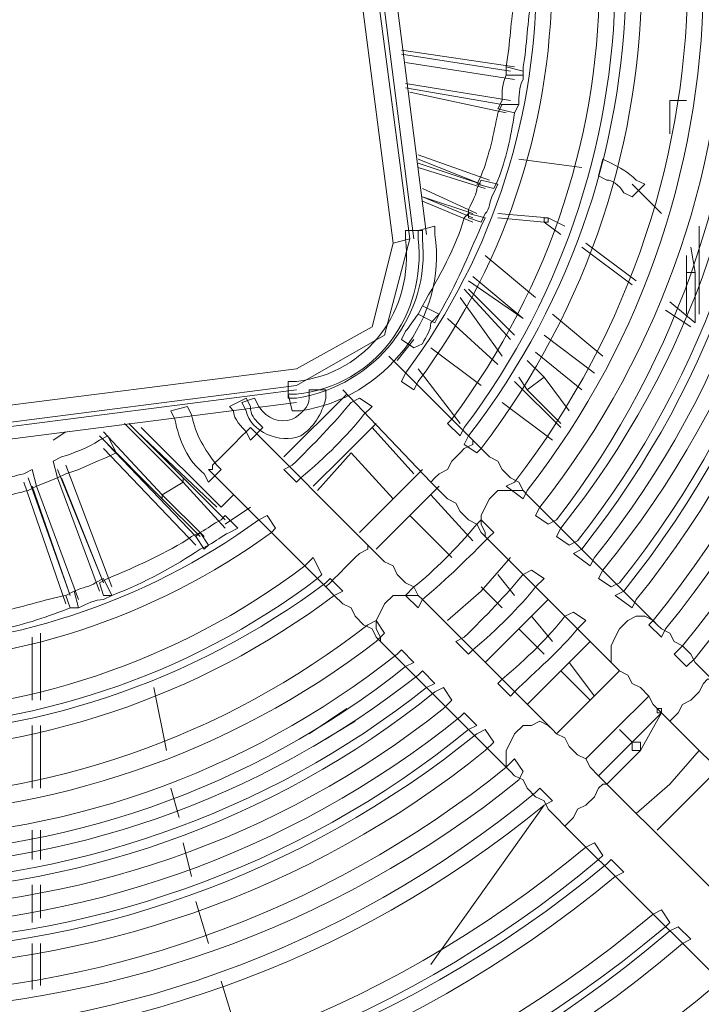
# Model space of a CAD drawing. Units: millimetres. Extents: x 2981 to 3191, y 1806 to 2104.
# Drawn here: x 3057 to 3063, y 1883 to 1892 of the extents above; entities that cross this region are included whole.
import ezdxf

# ---------------------------------------------------------------- set-up
doc = ezdxf.new("R2010")
doc.units = ezdxf.units.MM
doc.layers.add('Греерс', color=7, linetype='Continuous', lineweight=15)

# ---------------------------------------------------------------- blocks, each defined once
blk = doc.blocks.new('Д3_сзади')
at = {"layer": 'Греерс', "lineweight": 18}
for points in [[(4.9771, -2.2968), (4.1304, 4.3072)], [(4.1304, 4.3072), (4.9771, -2.2968)], [(4.8501, -2.3391), (4.0034, 4.2649)], [(4.6384, -2.3815), (4.2998, 0.2432)], [(4.8078, -2.3391), (4.4691, 0.2432)], [(4.7231, -0.4342), (5.8661, -0.6035)], [(4.7231, -0.4765), (5.8238, -0.6458)], [(5.8238, -0.6458), (4.7231, -0.4765)], [(5.8661, -0.7305), (4.7654, -0.5611)], [(4.7654, -0.7728), (5.8238, -0.9422)], [(4.7654, -0.8151), (5.7391, -0.9845)], [(4.7654, -0.8151), (5.7391, -0.9845)], [(5.7814, -1.0691), (4.8078, -0.8575)], [(7.4324, -1.2808), (7.4324, -0.9422)], [(7.4324, -0.9422), (7.6018, -0.9422)], [(4.8924, -1.4925), (5.6121, -1.7465)], [(5.5274, -1.7888), (4.8924, -1.5348)], [(4.8924, -1.5771), (5.5274, -1.7888)], [(5.9084, -1.5348), (6.5434, -1.6195)], [(5.5698, -1.8311), (4.8924, -1.6195)], [(4.9348, -1.8311), (5.4851, -2.0851)], [(7.0514, -1.7888), (7.3478, -2.0851)], [(4.9348, -1.9158), (5.4428, -2.0851)], [(4.9348, -1.9158), (5.4428, -2.1275)], [(5.4428, -2.1698), (4.9348, -1.9582)], [(6.2048, -2.1275), (5.6968, -2.0851)], [(6.1624, -2.1698), (5.6968, -2.1275)], [(6.1624, -2.1275), (6.1624, -2.1698), (6.2048, -2.1698), (6.2048, -2.1275), (6.1624, -2.1275)], [(6.3318, -2.2968), (6.1624, -2.1698)], [(6.2048, -2.1275), (6.3741, -2.2121)], [(7.7288, -3.1012), (7.7288, -2.2121)], [(3.6648, -3.8208), (4.5538, -3.3128), (4.8078, -2.3391)], [(3.6648, -3.6515), (4.4268, -3.2281), (4.6384, -2.3815)], [(4.6384, -2.3815), (4.8078, -2.3391)], [(6.5858, -2.3815), (7.0938, -2.7625)], [(7.0514, -2.8048), (6.5434, -2.4238)], [(7.6441, -2.4238), (7.6864, -2.6778)], [(5.5698, -2.5085), (6.0778, -2.9318)], [(7.6018, -2.5085), (7.6018, -2.6778)], [(7.6018, -2.6778), (7.6018, -3.1012)], [(7.6864, -2.6778), (7.6864, -3.1858)], [(5.9508, -3.1435), (5.4004, -2.7625)], [(5.4428, -2.7201), (5.9508, -3.1435)], [(5.3581, -2.8471), (5.8238, -3.3551)], [(5.8661, -3.3128), (5.4004, -2.8471)], [(5.7391, -3.5245), (5.3158, -2.9318)], [(7.4324, -2.9742), (7.6864, -3.1858)], [(7.6441, -3.2281), (7.3901, -3.0588)], [(5.6968, -3.6092), (5.1888, -3.1435)], [(6.2471, -3.1012), (6.7551, -3.5245)], [(4.8501, -3.3551), (4.6808, -3.5668)], [(6.1624, -3.3128), (6.6704, -3.6938)], [(5.5274, -3.8208), (5.0194, -3.4398)], [(5.4428, -4.3711), (4.5961, -3.5245)], [(5.9931, -3.5668), (6.1624, -3.7361)], [(6.5434, -3.8631), (6.0778, -3.4821)], [(0.3204, -4.0748), (3.6648, -3.6515)], [(4.8924, -3.6515), (5.3158, -4.2018)], [(5.9931, -3.8631), (5.9084, -3.7361)], [(5.9931, -3.8631), (6.1624, -3.7361)], [(6.1624, -3.7361), (6.4164, -4.0748)], [(-2.9392, -4.6675), (3.6648, -3.8208)], [(-2.9392, -4.7098), (3.6648, -3.8631)], [(4.1304, -3.8631), (5.0194, -4.7945)], [(6.3318, -4.2441), (5.8661, -3.7785)], [(6.3318, -4.2018), (5.9931, -3.8631)], [(4.1728, -3.9055), (3.5378, -4.5405)], [(-2.9392, -4.8368), (3.6648, -3.9901)], [(3.6648, -3.9901), (-2.9392, -4.8368)], [(6.2471, -4.3711), (5.7391, -3.9901)], [(2.5218, -4.7945), (1.9291, -4.2018)], [(2.5218, -4.7521), (1.9714, -4.2018)], [(2.0984, -4.2441), (2.9028, -5.0485)], [(3.1991, -4.2441), (3.1991, -4.2441), (3.1568, -4.2865), (3.1144, -4.3288), (3.0298, -4.4135), (2.9451, -4.4981), (2.9028, -4.5405), (2.8181, -4.6252), (2.8181, -4.6675), (2.7758, -4.6675)], [(4.3844, -5.4295), (3.1991, -4.2441)], [(4.4691, -4.2018), (4.1304, -4.5405), (3.8341, -4.8368)], [(4.4268, -4.2441), (4.8501, -4.7098)], [(1.2094, -4.3711), (1.3364, -4.2865)], [(1.6751, -4.3288), (2.3101, -4.9638)], [(1.7174, -4.2865), (2.3101, -4.9215)], [(2.8604, -5.0485), (2.0561, -4.2865)], [(5.4428, -4.3711), (5.4428, -4.4135), (5.3581, -4.4558), (5.3158, -4.4981), (5.2311, -4.5828), (5.1888, -4.6675), (5.1041, -4.7098), (5.0618, -4.7521), (5.0194, -4.7945)], [(5.9931, -4.9215), (5.9508, -4.8791), (5.9084, -4.7945), (5.8238, -4.7521), (5.7391, -4.6675), (5.6968, -4.5828), (5.6121, -4.5405), (5.5274, -4.4558), (5.4428, -4.3711)], [(2.6488, -5.4295), (1.7174, -4.4558)], [(1.7598, -4.4135), (2.6488, -5.3448)], [(4.2151, -4.4981), (3.8764, -4.8791)], [(4.6384, -4.9638), (4.2151, -4.4981)], [(1.7174, -5.8105), (1.2518, -4.6675)], [(1.3364, -4.6252), (1.8021, -5.8528)], [(2.7758, -4.6675), (3.9611, -5.8528)], [(4.9348, -4.6675), (4.5961, -5.0061), (4.2998, -5.3025)], [(0.9554, -4.7521), (1.3788, -5.9375)], [(1.0401, -4.8368), (1.2518, -4.7521)], [(1.6751, -5.8951), (1.2518, -4.7521)], [(1.2941, -4.7521), (1.7174, -5.8105)], [(2.5218, -4.7521), (2.9451, -5.1755)], [(1.3364, -6.0221), (0.9131, -4.7945)], [(0.9978, -4.8368), (1.3788, -5.9375)], [(1.0401, -4.8368), (1.4634, -5.9798)], [(2.3101, -4.9215), (2.5218, -4.7945)], [(2.9451, -5.2601), (2.5218, -4.7945)], [(4.7654, -5.1755), (5.1041, -4.8368)], [(5.0194, -4.7945), (5.1041, -4.8791), (5.1888, -4.9638), (5.2734, -5.0061), (5.3158, -5.0908), (5.4004, -5.1755), (5.4851, -5.2178), (5.5274, -5.3025), (5.5698, -5.3448)], [(2.3101, -4.9215), (2.7334, -5.3448)], [(2.3101, -4.9638), (2.6911, -5.3448)], [(3.0298, -4.9215), (2.9028, -5.0485)], [(5.0194, -4.9215), (5.4428, -5.3871)], [(5.9931, -4.9215), (5.9508, -4.8791), (5.6968, -4.8791), (5.6121, -4.9638), (5.5698, -5.0485), (5.5274, -5.1332), (5.5274, -5.2178), (5.5698, -5.3025), (5.5698, -5.3448)], [(7.3054, -6.2338), (5.9931, -4.9215)], [(3.1991, -5.0485), (2.9451, -5.2178)], [(5.2311, -5.5565), (4.8078, -5.1332)], [(4.4691, -5.4718), (4.7654, -5.1755)], [(5.5698, -5.3448), (6.8821, -6.6571)], [(4.3844, -5.4295), (4.3844, -5.4718), (4.2998, -5.5141), (4.2574, -5.5565), (4.1728, -5.6412), (4.0881, -5.7258), (4.0458, -5.7682), (4.0034, -5.8105), (3.9611, -5.8528)], [(4.9348, -5.9798), (4.8924, -5.9375), (4.8501, -5.8528), (4.7654, -5.8105), (4.6808, -5.7258), (4.6384, -5.6412), (4.5538, -5.5988), (4.4691, -5.5141), (4.3844, -5.4295)], [(5.5274, -5.8951), (5.8238, -5.5565)], [(5.6968, -5.7258), (5.8661, -5.9375)], [(3.9611, -5.8528), (4.0458, -5.9375), (4.1304, -6.0221), (4.2151, -6.0645), (4.2574, -6.1492), (4.3421, -6.2338), (4.4268, -6.2762), (4.4691, -6.3608), (4.5114, -6.4031)], [(5.7391, -6.0645), (5.5274, -5.8528)], [(4.9348, -5.9798), (4.8924, -5.9375), (4.6384, -5.9375), (4.5538, -6.0221), (4.5114, -6.1068), (4.4691, -6.1915), (4.4691, -6.2762), (4.5114, -6.3608), (4.5114, -6.4031)], [(5.1888, -6.1915), (5.5274, -5.8951)], [(6.2471, -7.2922), (4.9348, -5.9798)], [(5.9084, -6.2762), (6.2048, -5.9798)], [(6.0354, -6.1492), (6.2471, -6.4031)], [(6.8821, -6.6571), (6.8398, -6.6148), (6.8398, -6.4455), (6.8821, -6.3608), (6.9244, -6.2762), (7.0091, -6.1915), (7.0938, -6.1492), (7.1784, -6.1492), (7.2631, -6.1915), (7.3054, -6.2338)], [(7.8558, -6.7842), (7.7711, -6.6995), (7.6864, -6.6148), (7.6441, -6.5301), (7.5594, -6.4455), (7.4748, -6.4031), (7.4324, -6.3185), (7.3478, -6.2762), (7.3054, -6.2338)], [(1.0824, -6.3185), (1.0824, -6.9958)], [(5.5698, -6.6148), (5.9084, -6.2762)], [(6.1624, -6.5301), (5.9084, -6.2762)], [(0.9978, -6.3608), (0.9978, -6.9958)], [(4.5114, -6.4031), (5.8238, -7.7155)], [(6.3318, -6.6995), (6.6281, -6.4031)], [(6.4164, -6.6148), (6.6704, -6.9535)], [(6.8821, -6.6571), (6.9244, -6.6995), (7.0091, -6.7418), (7.0514, -6.8265), (7.1361, -6.8688), (7.2208, -6.9535), (7.2631, -7.0381), (7.3478, -7.1228), (7.4324, -7.2075)], [(5.9931, -7.0381), (6.3318, -6.6995)], [(6.9244, -6.6995), (6.6281, -6.9958), (6.2894, -7.3345)], [(6.6281, -6.9958), (6.3318, -6.6995)], [(7.6441, -6.9958), (7.7288, -6.9111), (7.7711, -6.8265), (7.8134, -6.7842), (7.8558, -6.7842)], [(2.3524, -7.5038), (2.2254, -6.8688)], [(6.8821, -7.2922), (7.2208, -6.9535)], [(7.4324, -7.2075), (7.4324, -7.2075), (7.4748, -7.1651), (7.5171, -7.1228), (7.5594, -7.0381), (7.6441, -6.9958)], [(4.1728, -7.0805), (3.7918, -7.3345)], [(7.3478, -7.1228), (7.0514, -7.4191)], [(7.3478, -7.1228), (7.1361, -7.5038)], [(7.3054, -7.0805), (7.3054, -7.1228), (7.3478, -7.1228), (7.3478, -7.0805), (7.3054, -7.0805)], [(0.9978, -7.2498), (0.9978, -7.8848)], [(1.0824, -7.2498), (1.0824, -7.8848)], [(4.2574, -7.2075), (3.8341, -7.4615)], [(5.8238, -7.7155), (5.7814, -7.6731), (5.7814, -7.5038), (5.8238, -7.4191), (5.8661, -7.3345), (5.9508, -7.2498), (6.0354, -7.2498), (6.1201, -7.2075), (6.2048, -7.2498), (6.2471, -7.2922)], [(7.4324, -7.2075), (16.7034, -16.4361)], [(6.7974, -7.8425), (6.7128, -7.7578), (6.6281, -7.6731), (6.5858, -7.5885), (6.5011, -7.5461), (6.4164, -7.4615), (6.3741, -7.3768), (6.2894, -7.3345), (6.2471, -7.2922)], [(6.5858, -7.5885), (6.8821, -7.2922)], [(6.9244, -7.2922), (7.0514, -7.4191)], [(7.0514, -7.4191), (6.9244, -7.2922)], [(7.0514, -7.4191), (6.7128, -7.7578)], [(7.0514, -7.4191), (7.0514, -7.5038), (7.1361, -7.5038), (7.1361, -7.4191), (7.0514, -7.4191)], [(7.0514, -7.4191), (7.0514, -7.5038), (7.1361, -7.5038), (7.1361, -7.4191), (7.0514, -7.4191)], [(7.1361, -7.5038), (6.7974, -7.8425)], [(7.7288, -7.5038), (7.4324, -7.8425), (7.0938, -8.1388)], [(5.8238, -7.7155), (5.8661, -7.7578), (5.9508, -7.8002), (5.9931, -7.8848), (6.0778, -7.9695), (6.1624, -8.0118), (6.2048, -8.0965), (6.2894, -8.1811), (6.3741, -8.2658)], [(7.6018, -8.0118), (7.9404, -7.6731)], [(6.5858, -8.0541), (6.6704, -7.9695), (6.7128, -7.8848), (6.7551, -7.8425), (6.7974, -7.8425)], [(16.0684, -17.0711), (6.7974, -7.8425)], [(2.4794, -8.1811), (2.3948, -7.8848)], [(7.3054, -8.3082), (7.6018, -8.0118)], [(6.1624, -8.0541), (5.0194, -9.6628)], [(6.3741, -8.2658), (6.3741, -8.2658), (6.4164, -8.2235), (6.4588, -8.1811), (6.5011, -8.0965), (6.5858, -8.0541)], [(0.9978, -8.3082), (0.9978, -8.6045)], [(1.0824, -8.3082), (1.0824, -8.6045)], [(6.3741, -8.2658), (15.6451, -17.4945)], [(2.6064, -8.7738), (2.5218, -8.4351)], [(0.9978, -8.8585), (0.9978, -9.2395)], [(1.0824, -8.8585), (1.0824, -9.1971)], [(2.7758, -9.4512), (2.6488, -9.0278)], [(0.9978, -9.4512), (0.9978, -9.9168)], [(1.0824, -9.4512), (1.0824, -9.8745)], [(3.1144, -10.5095), (2.9028, -9.8321)]]:
    blk.add_lwpolyline(points, dxfattribs=at)
at = {"layer": 'Греерс', "lineweight": 0}
for points, knots in [([(7.5594, -6.4455), (10.8614, -2.4662), (10.7344, 3.2065), (7.5594, 7.1012), (7.5594, 7.1012), (7.4748, 7.1435), (7.4748, 7.1435), (7.4748, 7.1435), (7.6018, 7.2705), (7.6018, 7.2705), (7.6018, 7.2705), (7.6864, 7.1859), (7.6864, 7.1859), (10.9038, 3.2912), (11.0308, -2.5085), (7.6864, -6.5725), (7.6864, -6.5725), (7.6018, -6.6571), (7.6018, -6.6571), (7.6018, -6.6571), (7.4748, -6.5301), (7.4748, -6.5301), (7.4748, -6.5301), (7.5594, -6.4455), (7.5594, -6.4455)], [0, 0, 0, 0, 1, 1, 1, 2, 2, 2, 3, 3, 3, 4, 4, 4, 5, 5, 5, 6, 6, 6, 7, 7, 7, 8, 8, 8, 8]), ([(7.2631, -6.1915), (10.3958, -2.3391), (10.3111, 3.0795), (7.2631, 6.8049), (7.2631, 6.8049), (7.2208, 6.8895), (7.2208, 6.8895), (7.2208, 6.8895), (7.3478, 6.9742), (7.3478, 6.9742), (7.3478, 6.9742), (7.3901, 6.9318), (7.3901, 6.9318), (10.4804, 3.1642), (10.5651, -2.3815), (7.3901, -6.2762), (7.3901, -6.2762), (7.3478, -6.3608), (7.3478, -6.3608), (7.3478, -6.3608), (7.2208, -6.2338), (7.2208, -6.2338), (7.2208, -6.2338), (7.2631, -6.1915), (7.2631, -6.1915)], [0, 0, 0, 0, 1, 1, 1, 2, 2, 2, 3, 3, 3, 4, 4, 4, 5, 5, 5, 6, 6, 6, 7, 7, 7, 8, 8, 8, 8]), ([(6.9668, -5.8951), (9.9301, -2.2121), (9.8031, 2.9525), (6.9668, 6.5085), (6.9668, 6.5085), (6.8821, 6.5508), (6.8821, 6.5508), (6.8821, 6.5508), (7.0514, 6.6779), (7.0514, 6.6779), (7.0514, 6.6779), (7.0938, 6.5932), (7.0938, 6.5932), (9.9724, 3.0372), (10.0994, -2.2545), (7.0938, -5.9798), (7.0938, -5.9798), (7.0514, -6.0645), (7.0514, -6.0645), (7.0514, -6.0645), (6.8821, -5.9375), (6.8821, -5.9375), (6.8821, -5.9375), (6.9668, -5.8951), (6.9668, -5.8951)], [0, 0, 0, 0, 1, 1, 1, 2, 2, 2, 3, 3, 3, 4, 4, 4, 5, 5, 5, 6, 6, 6, 7, 7, 7, 8, 8, 8, 8]), ([(6.7551, -5.6835), (9.6761, -2.1275), (9.5491, 2.8678), (6.7974, 6.3392), (6.7974, 6.3392), (6.7128, 6.3815), (6.7128, 6.3815), (6.7128, 6.3815), (6.8398, 6.5085), (6.8398, 6.5085), (6.8398, 6.5085), (6.9244, 6.4238), (6.9244, 6.4238), (9.7184, 2.9525), (9.8454, -2.1698), (6.9244, -5.8105), (6.9244, -5.8105), (6.8398, -5.8528), (6.8398, -5.8528), (6.8398, -5.8528), (6.7128, -5.7682), (6.7128, -5.7682), (6.7128, -5.7682), (6.7551, -5.6835), (6.7551, -5.6835)], [0, 0, 0, 0, 1, 1, 1, 2, 2, 2, 3, 3, 3, 4, 4, 4, 5, 5, 5, 6, 6, 6, 7, 7, 7, 8, 8, 8, 8]), ([(6.5434, -5.4718), (9.2951, -2.0005), (9.1681, 2.7832), (6.5434, 6.0852), (6.5434, 6.0852), (6.4588, 6.1275), (6.4588, 6.1275), (6.4588, 6.1275), (6.6281, 6.2545), (6.6281, 6.2545), (6.6281, 6.2545), (6.6704, 6.1699), (6.6704, 6.1699), (9.3374, 2.8255), (9.4644, -2.0851), (6.6704, -5.5565), (6.6704, -5.5565), (6.6281, -5.6412), (6.6281, -5.6412), (6.6281, -5.6412), (6.4588, -5.5141), (6.4588, -5.5141), (6.4588, -5.5141), (6.5434, -5.4718), (6.5434, -5.4718)], [0, 0, 0, 0, 1, 1, 1, 2, 2, 2, 3, 3, 3, 4, 4, 4, 5, 5, 5, 6, 6, 6, 7, 7, 7, 8, 8, 8, 8]), ([(6.3318, -5.2601), (8.9988, -1.9158), (8.9141, 2.6985), (6.3741, 5.9158), (6.3741, 5.9158), (6.2894, 5.9582), (6.2894, 5.9582), (6.2894, 5.9582), (6.4164, 6.0852), (6.4164, 6.0852), (6.4164, 6.0852), (6.5011, 6.0005), (6.5011, 6.0005), (9.0834, 2.7408), (9.1681, -2.0005), (6.5011, -5.3871), (6.5011, -5.3871), (6.4164, -5.4295), (6.4164, -5.4295), (6.4164, -5.4295), (6.2894, -5.3448), (6.2894, -5.3448), (6.2894, -5.3448), (6.3318, -5.2601), (6.3318, -5.2601)], [0, 0, 0, 0, 1, 1, 1, 2, 2, 2, 3, 3, 3, 4, 4, 4, 5, 5, 5, 6, 6, 6, 7, 7, 7, 8, 8, 8, 8]), ([(6.1201, -5.0485), (8.6601, -1.8311), (8.5754, 2.6139), (6.1201, 5.7042), (6.1201, 5.7042), (6.0778, 5.7465), (6.0778, 5.7465), (6.0778, 5.7465), (6.2048, 5.8735), (6.2048, 5.8735), (6.2048, 5.8735), (6.2894, 5.7889), (6.2894, 5.7889), (8.7448, 2.6562), (8.8294, -1.8735), (6.2894, -5.1755), (6.2894, -5.1755), (6.2048, -5.2178), (6.2048, -5.2178), (6.2048, -5.2178), (6.0778, -5.1332), (6.0778, -5.1332), (6.0778, -5.1332), (6.1201, -5.0485), (6.1201, -5.0485)], [0, 0, 0, 0, 1, 1, 1, 2, 2, 2, 3, 3, 3, 4, 4, 4, 5, 5, 5, 6, 6, 6, 7, 7, 7, 8, 8, 8, 8]), ([(5.8661, -4.7945), (8.2368, -1.7041), (8.1521, 2.4869), (5.8661, 5.4078), (5.8661, 5.4078), (5.8238, 5.4925), (5.8238, 5.4925), (5.8238, 5.4925), (5.9508, 5.5772), (5.9508, 5.5772), (5.9508, 5.5772), (5.9931, 5.4925), (5.9931, 5.4925), (8.3214, 2.5292), (8.4061, -1.7888), (5.9931, -4.8791), (5.9931, -4.8791), (5.9508, -4.9638), (5.9508, -4.9638), (5.9508, -4.9638), (5.7814, -4.8368), (5.7814, -4.8368), (5.7814, -4.8368), (5.8661, -4.7945), (5.8661, -4.7945)], [0, 0, 0, 0, 1, 1, 1, 2, 2, 2, 3, 3, 3, 4, 4, 4, 5, 5, 5, 6, 6, 6, 7, 7, 7, 8, 8, 8, 8]), ([(5.4004, -4.3288), (7.5594, -1.5348), (7.4748, 2.2752), (5.4004, 4.9422), (5.4004, 4.9422), (5.3581, 5.0269), (5.3581, 5.0269), (5.3581, 5.0269), (5.4851, 5.1115), (5.4851, 5.1115), (5.4851, 5.1115), (5.5274, 5.0692), (5.5274, 5.0692), (7.6441, 2.3175), (7.7288, -1.5771), (5.5274, -4.4558), (5.5274, -4.4558), (5.4851, -4.4981), (5.4851, -4.4981), (5.4851, -4.4981), (5.3581, -4.4135), (5.3581, -4.4135), (5.3581, -4.4135), (5.4004, -4.3288), (5.4004, -4.3288)], [0, 0, 0, 0, 1, 1, 1, 2, 2, 2, 3, 3, 3, 4, 4, 4, 5, 5, 5, 6, 6, 6, 7, 7, 7, 8, 8, 8, 8]), ([(5.2311, -4.1595), (7.2631, -1.4502), (7.1784, 2.1905), (5.2311, 4.7729), (5.2311, 4.7729), (5.1888, 4.8575), (5.1888, 4.8575), (5.1888, 4.8575), (5.3158, 4.9422), (5.3158, 4.9422), (5.3158, 4.9422), (5.3581, 4.8998), (5.3581, 4.8998), (7.3478, 2.2752), (7.4324, -1.4925), (5.3581, -4.2441), (5.3581, -4.2441), (5.3158, -4.3288), (5.3158, -4.3288), (5.3158, -4.3288), (5.1888, -4.2018), (5.1888, -4.2018), (5.1888, -4.2018), (5.2311, -4.1595), (5.2311, -4.1595)], [0, 0, 0, 0, 1, 1, 1, 2, 2, 2, 3, 3, 3, 4, 4, 4, 5, 5, 5, 6, 6, 6, 7, 7, 7, 8, 8, 8, 8]), ([(4.7654, -3.6938), (6.5858, -1.2385), (6.4588, 1.9789), (4.7654, 4.3495), (4.7654, 4.3495), (4.7231, 4.3918), (4.7231, 4.3918), (4.7231, 4.3918), (4.8501, 4.5189), (4.8501, 4.5189), (4.8501, 4.5189), (4.8924, 4.4342), (4.8924, 4.4342), (6.6281, 2.0635), (6.7551, -1.2808), (4.8924, -3.7785), (4.8924, -3.7785), (4.8501, -3.8631), (4.8501, -3.8631), (4.8501, -3.8631), (4.7231, -3.7785), (4.7231, -3.7785), (4.7231, -3.7785), (4.7654, -3.6938), (4.7654, -3.6938)], [0, 0, 0, 0, 1, 1, 1, 2, 2, 2, 3, 3, 3, 4, 4, 4, 5, 5, 5, 6, 6, 6, 7, 7, 7, 8, 8, 8, 8]), ([(5.7814, -0.6035), (5.8238, -0.3495), (5.8238, -0.1378), (5.8661, 0.0738), (5.8661, 0.0738), (5.8661, 0.1585), (5.8661, 0.1585), (5.8661, 0.1585), (6.0354, 0.1585), (6.0354, 0.1585), (6.0354, 0.1585), (6.0354, 0.0738), (6.0354, 0.0738), (5.9931, -0.1378), (5.9931, -0.3918), (5.9508, -0.6035), (5.9508, -0.6035), (5.9508, -0.6881), (5.9508, -0.6881), (5.9508, -0.6881), (5.7814, -0.6881), (5.7814, -0.6881), (5.7814, -0.6881), (5.7814, -0.6035), (5.7814, -0.6035)], [0, 0, 0, 0, 1, 1, 1, 2, 2, 2, 3, 3, 3, 4, 4, 4, 5, 5, 5, 6, 6, 6, 7, 7, 7, 8, 8, 8, 8]), ([(5.7391, -0.9422), (5.7391, -0.8575), (5.7391, -0.7728), (5.7814, -0.6881), (5.7814, -0.6881), (5.7814, -0.6035), (5.7814, -0.6035), (5.7814, -0.6035), (5.9508, -0.6458), (5.9508, -0.6458), (5.9508, -0.6458), (5.9508, -0.7305), (5.9508, -0.7305), (5.9084, -0.8151), (5.9084, -0.8998), (5.9084, -0.9845), (5.9084, -0.9845), (5.8661, -1.0691), (5.8661, -1.0691), (5.8661, -1.0691), (5.6968, -1.0268), (5.6968, -1.0268), (5.6968, -1.0268), (5.7391, -0.9422), (5.7391, -0.9422)], [0, 0, 0, 0, 1, 1, 1, 2, 2, 2, 3, 3, 3, 4, 4, 4, 5, 5, 5, 6, 6, 6, 7, 7, 7, 8, 8, 8, 8]), ([(5.5274, -1.7041), (5.6121, -1.4925), (5.6544, -1.2808), (5.6968, -1.0691), (5.6968, -1.0691), (5.7391, -0.9845), (5.7391, -0.9845), (5.7391, -0.9845), (5.9084, -0.9845), (5.9084, -0.9845), (5.9084, -0.9845), (5.8661, -1.0691), (5.8661, -1.0691), (5.8238, -1.3231), (5.7814, -1.5348), (5.6968, -1.7465), (5.6968, -1.7465), (5.6544, -1.8311), (5.6544, -1.8311), (5.6544, -1.8311), (5.4851, -1.7888), (5.4851, -1.7888), (5.4851, -1.7888), (5.5274, -1.7041), (5.5274, -1.7041)], [0, 0, 0, 0, 1, 1, 1, 2, 2, 2, 3, 3, 3, 4, 4, 4, 5, 5, 5, 6, 6, 6, 7, 7, 7, 8, 8, 8, 8]), ([(6.9668, -1.8735), (6.9244, -1.7888), (6.8398, -1.7465), (6.7974, -1.7465), (6.7974, -1.7465), (6.7128, -1.7041), (6.7128, -1.7041), (6.7128, -1.7041), (6.7551, -1.5348), (6.7551, -1.5348), (6.7551, -1.5348), (6.8398, -1.5771), (6.8398, -1.5771), (6.9244, -1.6195), (7.0091, -1.6618), (7.0938, -1.7465), (7.0938, -1.7465), (7.1784, -1.7888), (7.1784, -1.7888), (7.1784, -1.7888), (7.0514, -1.9158), (7.0514, -1.9158), (7.0514, -1.9158), (6.9668, -1.8735), (6.9668, -1.8735)], [0, 0, 0, 0, 1, 1, 1, 2, 2, 2, 3, 3, 3, 4, 4, 4, 5, 5, 5, 6, 6, 6, 7, 7, 7, 8, 8, 8, 8]), ([(5.4004, -2.0428), (5.4428, -1.9582), (5.4851, -1.8735), (5.4851, -1.8311), (5.4851, -1.8311), (5.5274, -1.7465), (5.5274, -1.7465), (5.5274, -1.7465), (5.6968, -1.7888), (5.6968, -1.7888), (5.6968, -1.7888), (5.6544, -1.8735), (5.6544, -1.8735), (5.6121, -1.9582), (5.6121, -2.0428), (5.5698, -2.0851), (5.5698, -2.0851), (5.5274, -2.1698), (5.5274, -2.1698), (5.5274, -2.1698), (5.4004, -2.1275), (5.4004, -2.1275), (5.4004, -2.1275), (5.4004, -2.0428), (5.4004, -2.0428)], [0, 0, 0, 0, 1, 1, 1, 2, 2, 2, 3, 3, 3, 4, 4, 4, 5, 5, 5, 6, 6, 6, 7, 7, 7, 8, 8, 8, 8]), ([(4.9348, -3.0165), (5.1041, -2.7201), (5.2734, -2.4238), (5.3581, -2.1275), (5.3581, -2.1275), (5.4004, -2.0851), (5.4004, -2.0851), (5.4004, -2.0851), (5.5698, -2.1275), (5.5698, -2.1275), (5.5698, -2.1275), (5.5274, -2.2121), (5.5274, -2.2121), (5.4004, -2.5085), (5.2734, -2.8048), (5.1041, -3.1012), (5.1041, -3.1012), (5.0618, -3.1858), (5.0618, -3.1858), (5.0618, -3.1858), (4.8924, -3.1012), (4.8924, -3.1012), (4.8924, -3.1012), (4.9348, -3.0165), (4.9348, -3.0165)], [0, 0, 0, 0, 1, 1, 1, 2, 2, 2, 3, 3, 3, 4, 4, 4, 5, 5, 5, 6, 6, 6, 7, 7, 7, 8, 8, 8, 8]), ([(3.6648, -3.9055), (4.4691, -3.8208), (4.9771, -3.1012), (4.8924, -2.3391), (4.8924, -2.3391), (4.8924, -2.2545), (4.8924, -2.2545), (4.8924, -2.2545), (5.0618, -2.2121), (5.0618, -2.2121), (5.0618, -2.2121), (5.0618, -2.2968), (5.0618, -2.2968), (5.1888, -3.1435), (4.5538, -3.9478), (3.7071, -4.0748), (3.7071, -4.0748), (3.6224, -4.0748), (3.6224, -4.0748), (3.6224, -4.0748), (3.5801, -3.9055), (3.5801, -3.9055), (3.5801, -3.9055), (3.6648, -3.9055), (3.6648, -3.9055)], [0, 0, 0, 0, 1, 1, 1, 2, 2, 2, 3, 3, 3, 4, 4, 4, 5, 5, 5, 6, 6, 6, 7, 7, 7, 8, 8, 8, 8]), ([(3.6648, -3.9055), (4.4691, -3.8208), (4.9771, -3.1012), (4.8924, -2.3391), (4.8924, -2.3391), (4.8924, -2.2545), (4.8924, -2.2545), (4.8924, -2.2545), (5.0618, -2.2121), (5.0618, -2.2121), (5.0618, -2.2121), (5.0618, -2.2968), (5.0618, -2.2968), (5.1888, -3.1435), (4.5538, -3.9478), (3.7071, -4.0748), (3.7071, -4.0748), (3.6224, -4.0748), (3.6224, -4.0748), (3.6224, -4.0748), (3.5801, -3.9055), (3.5801, -3.9055), (3.5801, -3.9055), (3.6648, -3.9055), (3.6648, -3.9055)], [0, 0, 0, 0, 1, 1, 1, 2, 2, 2, 3, 3, 3, 4, 4, 4, 5, 5, 5, 6, 6, 6, 7, 7, 7, 8, 8, 8, 8]), ([(3.6648, -3.7785), (4.3844, -3.6938), (4.8501, -3.0588), (4.7654, -2.3391), (4.7654, -2.3391), (4.7654, -2.2545), (4.7654, -2.2545), (4.7654, -2.2545), (4.9348, -2.2545), (4.9348, -2.2545), (4.9348, -2.2545), (4.9348, -2.3391), (4.9348, -2.3391), (5.0194, -3.1012), (4.4691, -3.8208), (3.6648, -3.9478), (3.6648, -3.9478), (3.5801, -3.9478), (3.5801, -3.9478), (3.5801, -3.9478), (3.5801, -3.7785), (3.5801, -3.7785), (3.5801, -3.7785), (3.6648, -3.7785), (3.6648, -3.7785)], [0, 0, 0, 0, 1, 1, 1, 2, 2, 2, 3, 3, 3, 4, 4, 4, 5, 5, 5, 6, 6, 6, 7, 7, 7, 8, 8, 8, 8]), ([(4.7654, -3.2705), (4.8078, -3.2281), (4.8501, -3.1435), (4.8924, -3.1012), (4.8924, -3.1012), (4.9348, -3.0165), (4.9348, -3.0165), (4.9348, -3.0165), (5.1041, -3.1012), (5.1041, -3.1012), (5.1041, -3.1012), (5.0194, -3.1858), (5.0194, -3.1858), (5.0194, -3.2705), (4.9771, -3.3128), (4.9348, -3.3975), (4.9348, -3.3975), (4.8501, -3.4398), (4.8501, -3.4398), (4.8501, -3.4398), (4.7231, -3.3551), (4.7231, -3.3551), (4.7231, -3.3551), (4.7654, -3.2705), (4.7654, -3.2705)], [0, 0, 0, 0, 1, 1, 1, 2, 2, 2, 3, 3, 3, 4, 4, 4, 5, 5, 5, 6, 6, 6, 7, 7, 7, 8, 8, 8, 8]), ([(3.2838, -4.0325), (3.3684, -4.1595), (3.4954, -4.2018), (3.6224, -4.1595), (3.7071, -4.1172), (3.7918, -4.0325), (3.7918, -3.9478), (3.7918, -3.9478), (3.7918, -3.8631), (3.7918, -3.8631), (3.7918, -3.8631), (3.9611, -3.8631), (3.9611, -3.8631), (3.9611, -3.8631), (3.9611, -3.9478), (3.9611, -3.9478), (3.9188, -4.1172), (3.8341, -4.2441), (3.7071, -4.3288), (3.4954, -4.4135), (3.1991, -4.2865), (3.1568, -4.0748), (3.1568, -4.0748), (3.1144, -3.9901), (3.1144, -3.9901), (3.1144, -3.9901), (3.2414, -3.9478), (3.2414, -3.9478), (3.2414, -3.9478), (3.2838, -4.0325), (3.2838, -4.0325)], [0, 0, 0, 0, 1, 1, 1, 2, 2, 2, 3, 3, 3, 4, 4, 4, 5, 5, 5, 6, 6, 6, 7, 7, 7, 8, 8, 8, 9, 9, 9, 10, 10, 10, 10]), ([(3.1991, -4.0325), (3.1991, -4.1172), (3.2414, -4.1595), (3.2838, -4.2018), (3.2838, -4.2018), (3.3261, -4.2441), (3.3261, -4.2441), (3.3261, -4.2441), (3.1991, -4.3711), (3.1991, -4.3711), (3.1991, -4.3711), (3.1568, -4.2865), (3.1568, -4.2865), (3.1144, -4.2441), (3.0298, -4.1595), (3.0298, -4.0748), (3.0298, -4.0748), (2.9874, -4.0325), (2.9874, -4.0325), (2.9874, -4.0325), (3.1568, -3.9478), (3.1568, -3.9478), (3.1568, -3.9478), (3.1991, -4.0325), (3.1991, -4.0325)], [0, 0, 0, 0, 1, 1, 1, 2, 2, 2, 3, 3, 3, 4, 4, 4, 5, 5, 5, 6, 6, 6, 7, 7, 7, 8, 8, 8, 8]), ([(3.6224, -4.6252), (3.8341, -4.4135), (4.0458, -4.2018), (4.2151, -3.9901), (4.2151, -3.9901), (4.2998, -3.9478), (4.2998, -3.9478), (4.2998, -3.9478), (4.4268, -4.0325), (4.4268, -4.0325), (4.4268, -4.0325), (4.3421, -4.1172), (4.3421, -4.1172), (4.1728, -4.3288), (3.9611, -4.5405), (3.7071, -4.7521), (3.7071, -4.7521), (3.6648, -4.7945), (3.6648, -4.7945), (3.6648, -4.7945), (3.5378, -4.6675), (3.5378, -4.6675), (3.5378, -4.6675), (3.6224, -4.6252), (3.6224, -4.6252)], [0, 0, 0, 0, 1, 1, 1, 2, 2, 2, 3, 3, 3, 4, 4, 4, 5, 5, 5, 6, 6, 6, 7, 7, 7, 8, 8, 8, 8]), ([(2.6064, -4.1172), (2.6488, -4.3288), (2.7334, -4.4558), (2.8604, -4.6252), (2.8604, -4.6252), (2.9028, -4.6675), (2.9028, -4.6675), (2.9028, -4.6675), (2.7758, -4.7945), (2.7758, -4.7945), (2.7758, -4.7945), (2.7334, -4.7098), (2.7334, -4.7098), (2.5641, -4.5828), (2.4794, -4.3711), (2.4371, -4.1595), (2.4371, -4.1595), (2.3948, -4.0748), (2.3948, -4.0748), (2.3948, -4.0748), (2.5641, -4.0325), (2.5641, -4.0325), (2.5641, -4.0325), (2.6064, -4.1172), (2.6064, -4.1172)], [0, 0, 0, 0, 1, 1, 1, 2, 2, 2, 3, 3, 3, 4, 4, 4, 5, 5, 5, 6, 6, 6, 7, 7, 7, 8, 8, 8, 8]), ([(1.2941, -4.5405), (1.4211, -4.4981), (1.5481, -4.4558), (1.6751, -4.3711), (1.6751, -4.3711), (1.7598, -4.3288), (1.7598, -4.3288), (1.7598, -4.3288), (1.8444, -4.4981), (1.8444, -4.4981), (1.8444, -4.4981), (1.7598, -4.5405), (1.7598, -4.5405), (1.6328, -4.5828), (1.5058, -4.6675), (1.3364, -4.7098), (1.3364, -4.7098), (1.2518, -4.7521), (1.2518, -4.7521), (1.2518, -4.7521), (1.2094, -4.5828), (1.2094, -4.5828), (1.2094, -4.5828), (1.2941, -4.5405), (1.2941, -4.5405)], [0, 0, 0, 0, 1, 1, 1, 2, 2, 2, 3, 3, 3, 4, 4, 4, 5, 5, 5, 6, 6, 6, 7, 7, 7, 8, 8, 8, 8]), ([(0.4051, -4.8368), (0.5744, -4.7945), (0.7438, -4.7521), (0.9131, -4.7098), (0.9131, -4.7098), (0.9978, -4.6675), (0.9978, -4.6675), (0.9978, -4.6675), (1.0401, -4.8368), (1.0401, -4.8368), (1.0401, -4.8368), (0.9554, -4.8791), (0.9554, -4.8791), (0.7861, -4.9215), (0.6168, -4.9638), (0.4474, -5.0061), (0.4474, -5.0061), (0.3628, -5.0061), (0.3628, -5.0061), (0.3628, -5.0061), (0.3204, -4.8368), (0.3204, -4.8368), (0.3204, -4.8368), (0.4051, -4.8368), (0.4051, -4.8368)], [0, 0, 0, 0, 1, 1, 1, 2, 2, 2, 3, 3, 3, 4, 4, 4, 5, 5, 5, 6, 6, 6, 7, 7, 7, 8, 8, 8, 8]), ([(2.5218, -4.7521), (2.5218, -4.7521), (2.5218, -4.7945), (2.5218, -4.7945), (2.5218, -4.7945), (2.5218, -4.7521), (2.5218, -4.7521)], [0, 0, 0, 0, 1, 1, 1, 2, 2, 2, 2]), ([(2.3101, -4.9215), (2.3101, -4.9215), (2.3101, -4.9638), (2.3101, -4.9638), (2.3101, -4.9638), (2.3101, -4.9215), (2.3101, -4.9215)], [0, 0, 0, 0, 1, 1, 1, 2, 2, 2, 2]), ([(-4.7172, -5.1755), (-2.2619, -6.9535), (0.9554, -6.8688), (3.2838, -5.1755), (3.2838, -5.1755), (3.3684, -5.1332), (3.3684, -5.1332), (3.3684, -5.1332), (3.4531, -5.2601), (3.4531, -5.2601), (3.4531, -5.2601), (3.4108, -5.3025), (3.4108, -5.3025), (1.0401, -7.0381), (-2.3042, -7.1228), (-4.8019, -5.3025), (-4.8019, -5.3025), (-4.8866, -5.2601), (-4.8866, -5.2601), (-4.8866, -5.2601), (-4.8019, -5.1332), (-4.8019, -5.1332), (-4.8019, -5.1332), (-4.7172, -5.1755), (-4.7172, -5.1755)], [0, 0, 0, 0, 1, 1, 1, 2, 2, 2, 3, 3, 3, 4, 4, 4, 5, 5, 5, 6, 6, 6, 7, 7, 7, 8, 8, 8, 8]), ([(2.6911, -5.3025), (2.7758, -5.2601), (2.8181, -5.2178), (2.9028, -5.1755), (2.9028, -5.1755), (2.9451, -5.1332), (2.9451, -5.1332), (2.9451, -5.1332), (3.0721, -5.2601), (3.0721, -5.2601), (3.0721, -5.2601), (2.9874, -5.3025), (2.9874, -5.3025), (2.9028, -5.3448), (2.8604, -5.3871), (2.7758, -5.4295), (2.7758, -5.4295), (2.7334, -5.4718), (2.7334, -5.4718), (2.7334, -5.4718), (2.6488, -5.3448), (2.6488, -5.3448), (2.6488, -5.3448), (2.6911, -5.3025), (2.6911, -5.3025)], [0, 0, 0, 0, 1, 1, 1, 2, 2, 2, 3, 3, 3, 4, 4, 4, 5, 5, 5, 6, 6, 6, 7, 7, 7, 8, 8, 8, 8]), ([(4.8501, -5.8528), (5.0618, -5.6835), (5.2734, -5.4718), (5.4851, -5.2178), (5.4851, -5.2178), (5.5274, -5.1755), (5.5274, -5.1755), (5.5274, -5.1755), (5.6544, -5.3025), (5.6544, -5.3025), (5.6544, -5.3025), (5.6121, -5.3448), (5.6121, -5.3448), (5.4004, -5.5565), (5.1888, -5.7682), (4.9348, -5.9798), (4.9348, -5.9798), (4.8924, -6.0645), (4.8924, -6.0645), (4.8924, -6.0645), (4.7654, -5.9375), (4.7654, -5.9375), (4.7654, -5.9375), (4.8501, -5.8528), (4.8501, -5.8528)], [0, 0, 0, 0, 1, 1, 1, 2, 2, 2, 3, 3, 3, 4, 4, 4, 5, 5, 5, 6, 6, 6, 7, 7, 7, 8, 8, 8, 8]), ([(1.7598, -5.7682), (2.0561, -5.6412), (2.3524, -5.5141), (2.6064, -5.3448), (2.6064, -5.3448), (2.6911, -5.3025), (2.6911, -5.3025), (2.6911, -5.3025), (2.7758, -5.4295), (2.7758, -5.4295), (2.7758, -5.4295), (2.6911, -5.4718), (2.6911, -5.4718), (2.4371, -5.6412), (2.1408, -5.8105), (1.8021, -5.9375), (1.8021, -5.9375), (1.7174, -5.9375), (1.7174, -5.9375), (1.7174, -5.9375), (1.6751, -5.8105), (1.6751, -5.8105), (1.6751, -5.8105), (1.7598, -5.7682), (1.7598, -5.7682)], [0, 0, 0, 0, 1, 1, 1, 2, 2, 2, 3, 3, 3, 4, 4, 4, 5, 5, 5, 6, 6, 6, 7, 7, 7, 8, 8, 8, 8]), ([(-5.1829, -5.6412), (-2.4736, -7.6731), (1.1671, -7.5885), (3.7494, -5.6412), (3.7494, -5.6412), (3.8341, -5.5565), (3.8341, -5.5565), (3.8341, -5.5565), (3.9188, -5.7258), (3.9188, -5.7258), (3.9188, -5.7258), (3.8764, -5.7682), (3.8764, -5.7682), (1.2518, -7.7578), (-2.5159, -7.8425), (-5.2676, -5.7682), (-5.2676, -5.7682), (-5.3522, -5.7258), (-5.3522, -5.7258), (-5.3522, -5.7258), (-5.2252, -5.5565), (-5.2252, -5.5565), (-5.2252, -5.5565), (-5.1829, -5.6412), (-5.1829, -5.6412)], [0, 0, 0, 0, 1, 1, 1, 2, 2, 2, 3, 3, 3, 4, 4, 4, 5, 5, 5, 6, 6, 6, 7, 7, 7, 8, 8, 8, 8]), ([(5.3581, -6.3608), (5.5698, -6.1492), (5.7814, -5.9375), (5.9508, -5.7258), (5.9508, -5.7258), (6.0354, -5.6835), (6.0354, -5.6835), (6.0354, -5.6835), (6.1624, -5.7682), (6.1624, -5.7682), (6.1624, -5.7682), (6.0778, -5.8528), (6.0778, -5.8528), (5.9084, -6.0645), (5.6968, -6.2762), (5.4428, -6.4878), (5.4428, -6.4878), (5.4004, -6.5301), (5.4004, -6.5301), (5.4004, -6.5301), (5.2734, -6.4031), (5.2734, -6.4031), (5.2734, -6.4031), (5.3581, -6.3608), (5.3581, -6.3608)], [0, 0, 0, 0, 1, 1, 1, 2, 2, 2, 3, 3, 3, 4, 4, 4, 5, 5, 5, 6, 6, 6, 7, 7, 7, 8, 8, 8, 8]), ([(-5.3522, -5.8105), (-2.5582, -7.9271), (1.2518, -7.8425), (3.9611, -5.8105), (3.9611, -5.8105), (4.0034, -5.7682), (4.0034, -5.7682), (4.0034, -5.7682), (4.1304, -5.8951), (4.1304, -5.8951), (4.1304, -5.8951), (4.0458, -5.9375), (4.0458, -5.9375), (1.2941, -8.0118), (-2.6006, -8.0965), (-5.4369, -5.9375), (-5.4369, -5.9375), (-5.5216, -5.8951), (-5.5216, -5.8951), (-5.5216, -5.8951), (-5.4369, -5.7682), (-5.4369, -5.7682), (-5.4369, -5.7682), (-5.3522, -5.8105), (-5.3522, -5.8105)], [0, 0, 0, 0, 1, 1, 1, 2, 2, 2, 3, 3, 3, 4, 4, 4, 5, 5, 5, 6, 6, 6, 7, 7, 7, 8, 8, 8, 8]), ([(1.4211, -5.8951), (1.5058, -5.8528), (1.5904, -5.8528), (1.6328, -5.8105), (1.6328, -5.8105), (1.7174, -5.7682), (1.7174, -5.7682), (1.7174, -5.7682), (1.8021, -5.9375), (1.8021, -5.9375), (1.8021, -5.9375), (1.7174, -5.9798), (1.7174, -5.9798), (1.6328, -5.9798), (1.5481, -6.0221), (1.4634, -6.0645), (1.4634, -6.0645), (1.3788, -6.0645), (1.3788, -6.0645), (1.3788, -6.0645), (1.3364, -5.9375), (1.3364, -5.9375), (1.3364, -5.9375), (1.4211, -5.8951), (1.4211, -5.8951)], [0, 0, 0, 0, 1, 1, 1, 2, 2, 2, 3, 3, 3, 4, 4, 4, 5, 5, 5, 6, 6, 6, 7, 7, 7, 8, 8, 8, 8]), ([(0.6591, -6.1068), (0.8708, -6.0645), (1.1248, -5.9798), (1.3364, -5.9375), (1.3364, -5.9375), (1.4211, -5.8951), (1.4211, -5.8951), (1.4211, -5.8951), (1.4634, -6.0645), (1.4634, -6.0645), (1.4634, -6.0645), (1.3788, -6.0645), (1.3788, -6.0645), (1.1671, -6.1492), (0.9131, -6.2338), (0.7014, -6.2762), (0.7014, -6.2762), (0.6168, -6.2762), (0.6168, -6.2762), (0.6168, -6.2762), (0.5744, -6.1068), (0.5744, -6.1068), (0.5744, -6.1068), (0.6591, -6.1068), (0.6591, -6.1068)], [0, 0, 0, 0, 1, 1, 1, 2, 2, 2, 3, 3, 3, 4, 4, 4, 5, 5, 5, 6, 6, 6, 7, 7, 7, 8, 8, 8, 8]), ([(5.7391, -6.7842), (5.9931, -6.5725), (6.2048, -6.3608), (6.3741, -6.1492), (6.3741, -6.1492), (6.4588, -6.1068), (6.4588, -6.1068), (6.4588, -6.1068), (6.5858, -6.1915), (6.5858, -6.1915), (6.5858, -6.1915), (6.5011, -6.2762), (6.5011, -6.2762), (6.3318, -6.4878), (6.0778, -6.6995), (5.8661, -6.9111), (5.8661, -6.9111), (5.8238, -6.9535), (5.8238, -6.9535), (5.8238, -6.9535), (5.6968, -6.8265), (5.6968, -6.8265), (5.6968, -6.8265), (5.7391, -6.7842), (5.7391, -6.7842)], [0, 0, 0, 0, 1, 1, 1, 2, 2, 2, 3, 3, 3, 4, 4, 4, 5, 5, 5, 6, 6, 6, 7, 7, 7, 8, 8, 8, 8]), ([(-5.8179, -6.2338), (-2.7276, -8.6468), (1.4634, -8.5198), (4.3844, -6.2338), (4.3844, -6.2338), (4.4691, -6.1915), (4.4691, -6.1915), (4.4691, -6.1915), (4.5538, -6.3185), (4.5538, -6.3185), (4.5538, -6.3185), (4.4691, -6.4031), (4.4691, -6.4031), (1.5058, -8.6891), (-2.7699, -8.8162), (-5.9026, -6.4031), (-5.9026, -6.4031), (-5.9872, -6.3185), (-5.9872, -6.3185), (-5.9872, -6.3185), (-5.8602, -6.1915), (-5.8602, -6.1915), (-5.8602, -6.1915), (-5.8179, -6.2338), (-5.8179, -6.2338)], [0, 0, 0, 0, 1, 1, 1, 2, 2, 2, 3, 3, 3, 4, 4, 4, 5, 5, 5, 6, 6, 6, 7, 7, 7, 8, 8, 8, 8]), ([(-6.0719, -6.5301), (-2.8546, -9.0701), (1.5904, -8.9855), (4.6808, -6.5301), (4.6808, -6.5301), (4.7231, -6.4878), (4.7231, -6.4878), (4.7231, -6.4878), (4.8501, -6.6148), (4.8501, -6.6148), (4.8501, -6.6148), (4.7654, -6.6571), (4.7654, -6.6571), (1.6328, -9.1548), (-2.8969, -9.2395), (-6.1989, -6.6571), (-6.1989, -6.6571), (-6.2412, -6.6148), (-6.2412, -6.6148), (-6.2412, -6.6148), (-6.1566, -6.4878), (-6.1566, -6.4878), (-6.1566, -6.4878), (-6.0719, -6.5301), (-6.0719, -6.5301)], [0, 0, 0, 0, 1, 1, 1, 2, 2, 2, 3, 3, 3, 4, 4, 4, 5, 5, 5, 6, 6, 6, 7, 7, 7, 8, 8, 8, 8]), ([(-6.2836, -6.7418), (-2.9392, -9.4088), (1.6751, -9.2818), (4.8924, -6.7418), (4.8924, -6.7418), (4.9348, -6.6995), (4.9348, -6.6995), (4.9348, -6.6995), (5.0618, -6.8265), (5.0618, -6.8265), (5.0618, -6.8265), (4.9771, -6.8688), (4.9771, -6.8688), (1.7174, -9.4512), (-3.0239, -9.5781), (-6.4106, -6.8688), (-6.4106, -6.8688), (-6.4529, -6.8265), (-6.4529, -6.8265), (-6.4529, -6.8265), (-6.3682, -6.6995), (-6.3682, -6.6995), (-6.3682, -6.6995), (-6.2836, -6.7418), (-6.2836, -6.7418)], [0, 0, 0, 0, 1, 1, 1, 2, 2, 2, 3, 3, 3, 4, 4, 4, 5, 5, 5, 6, 6, 6, 7, 7, 7, 8, 8, 8, 8]), ([(-6.4952, -6.9111), (-3.0239, -9.6628), (1.7598, -9.5781), (5.0618, -6.9111), (5.0618, -6.9111), (5.1464, -6.8688), (5.1464, -6.8688), (5.1464, -6.8688), (5.2311, -6.9958), (5.2311, -6.9958), (5.2311, -6.9958), (5.1464, -7.0805), (5.1464, -7.0805), (1.8021, -9.7475), (-3.0662, -9.8321), (-6.5799, -7.0381), (-6.5799, -7.0381), (-6.6646, -6.9958), (-6.6646, -6.9958), (-6.6646, -6.9958), (-6.5376, -6.8688), (-6.5376, -6.8688), (-6.5376, -6.8688), (-6.4952, -6.9111), (-6.4952, -6.9111)], [0, 0, 0, 0, 1, 1, 1, 2, 2, 2, 3, 3, 3, 4, 4, 4, 5, 5, 5, 6, 6, 6, 7, 7, 7, 8, 8, 8, 8]), ([(-6.7069, -7.1651), (-3.1509, -10.0438), (1.8444, -9.9592), (5.3158, -7.1651), (5.3158, -7.1651), (5.3581, -7.1228), (5.3581, -7.1228), (5.3581, -7.1228), (5.4851, -7.2498), (5.4851, -7.2498), (5.4851, -7.2498), (5.4004, -7.2922), (5.4004, -7.2922), (1.9291, -10.1285), (-3.1932, -10.2131), (-6.8339, -7.2922), (-6.8339, -7.2922), (-6.8762, -7.2498), (-6.8762, -7.2498), (-6.8762, -7.2498), (-6.7916, -7.1228), (-6.7916, -7.1228), (-6.7916, -7.1228), (-6.7069, -7.1651), (-6.7069, -7.1651)], [0, 0, 0, 0, 1, 1, 1, 2, 2, 2, 3, 3, 3, 4, 4, 4, 5, 5, 5, 6, 6, 6, 7, 7, 7, 8, 8, 8, 8]), ([(-6.9186, -7.3345), (-3.1932, -10.3401), (1.9291, -10.2131), (5.4851, -7.3345), (5.4851, -7.3345), (5.5698, -7.2922), (5.5698, -7.2922), (5.5698, -7.2922), (5.6544, -7.4191), (5.6544, -7.4191), (5.6544, -7.4191), (5.5698, -7.5038), (5.5698, -7.5038), (2.0138, -10.3825), (-3.2779, -10.5095), (-7.0032, -7.4615), (-7.0032, -7.4615), (-7.0879, -7.4191), (-7.0879, -7.4191), (-7.0879, -7.4191), (-6.9609, -7.2922), (-6.9609, -7.2922), (-6.9609, -7.2922), (-6.9186, -7.3345), (-6.9186, -7.3345)], [0, 0, 0, 0, 1, 1, 1, 2, 2, 2, 3, 3, 3, 4, 4, 4, 5, 5, 5, 6, 6, 6, 7, 7, 7, 8, 8, 8, 8]), ([(-7.2149, -7.6731), (-3.3626, -10.8058), (2.0561, -10.6788), (5.7814, -7.6731), (5.7814, -7.6731), (5.8661, -7.5885), (5.8661, -7.5885), (5.8661, -7.5885), (5.9508, -7.7155), (5.9508, -7.7155), (5.9508, -7.7155), (5.9084, -7.8002), (5.9084, -7.8002), (2.1408, -10.8481), (-3.4049, -10.9752), (-7.2996, -7.8002), (-7.2996, -7.8002), (-7.3842, -7.7155), (-7.3842, -7.7155), (-7.3842, -7.7155), (-7.2572, -7.5885), (-7.2572, -7.5885), (-7.2572, -7.5885), (-7.2149, -7.6731), (-7.2149, -7.6731)], [0, 0, 0, 0, 1, 1, 1, 2, 2, 2, 3, 3, 3, 4, 4, 4, 5, 5, 5, 6, 6, 6, 7, 7, 7, 8, 8, 8, 8]), ([(-7.4689, -7.9271), (-3.4896, -11.2291), (2.1831, -11.1445), (6.0778, -7.9271), (6.0778, -7.9271), (6.1201, -7.8848), (6.1201, -7.8848), (6.1201, -7.8848), (6.2471, -8.0118), (6.2471, -8.0118), (6.2471, -8.0118), (6.1624, -8.0541), (6.1624, -8.0541), (2.2678, -11.2715), (-3.5319, -11.3985), (-7.5959, -8.0541), (-7.5959, -8.0541), (-7.6382, -8.0118), (-7.6382, -8.0118), (-7.6382, -8.0118), (-7.5536, -7.8848), (-7.5536, -7.8848), (-7.5536, -7.8848), (-7.4689, -7.9271), (-7.4689, -7.9271)], [0, 0, 0, 0, 1, 1, 1, 2, 2, 2, 3, 3, 3, 4, 4, 4, 5, 5, 5, 6, 6, 6, 7, 7, 7, 8, 8, 8, 8]), ([(-8.0192, -8.4775), (-3.7012, -12.0758), (2.4371, -11.9488), (6.5858, -8.4775), (6.5858, -8.4775), (6.6704, -8.4351), (6.6704, -8.4351), (6.6704, -8.4351), (6.7551, -8.5621), (6.7551, -8.5621), (6.7551, -8.5621), (6.7128, -8.6045), (6.7128, -8.6045), (2.5218, -12.1182), (-3.7436, -12.2451), (-8.1462, -8.6045), (-8.1462, -8.6045), (-8.1886, -8.5621), (-8.1886, -8.5621), (-8.1886, -8.5621), (-8.0616, -8.4351), (-8.0616, -8.4351), (-8.0616, -8.4351), (-8.0192, -8.4775), (-8.0192, -8.4775)], [0, 0, 0, 0, 1, 1, 1, 2, 2, 2, 3, 3, 3, 4, 4, 4, 5, 5, 5, 6, 6, 6, 7, 7, 7, 8, 8, 8, 8]), ([(-8.1886, -8.6468), (-3.7859, -12.3298), (2.5218, -12.2028), (6.7974, -8.6468), (6.7974, -8.6468), (6.8398, -8.6045), (6.8398, -8.6045), (6.8398, -8.6045), (6.9668, -8.7315), (6.9668, -8.7315), (6.9668, -8.7315), (6.8821, -8.7738), (6.8821, -8.7738), (2.5641, -12.3721), (-3.8282, -12.4992), (-8.3156, -8.7738), (-8.3156, -8.7738), (-8.3579, -8.7315), (-8.3579, -8.7315), (-8.3579, -8.7315), (-8.2732, -8.6045), (-8.2732, -8.6045), (-8.2732, -8.6045), (-8.1886, -8.6468), (-8.1886, -8.6468)], [0, 0, 0, 0, 1, 1, 1, 2, 2, 2, 3, 3, 3, 4, 4, 4, 5, 5, 5, 6, 6, 6, 7, 7, 7, 8, 8, 8, 8]), ([(-8.6966, -9.1548), (-3.9976, -13.0918), (2.7334, -12.9648), (7.2631, -9.1548), (7.2631, -9.1548), (7.3478, -9.1125), (7.3478, -9.1125), (7.3478, -9.1125), (7.4324, -9.2395), (7.4324, -9.2395), (7.4324, -9.2395), (7.3901, -9.2818), (7.3901, -9.2818), (2.8181, -13.1342), (-4.0822, -13.2611), (-8.7812, -9.2818), (-8.7812, -9.2818), (-8.8659, -9.2395), (-8.8659, -9.2395), (-8.8659, -9.2395), (-8.7389, -9.0701), (-8.7389, -9.0701), (-8.7389, -9.0701), (-8.6966, -9.1548), (-8.6966, -9.1548)], [0, 0, 0, 0, 1, 1, 1, 2, 2, 2, 3, 3, 3, 4, 4, 4, 5, 5, 5, 6, 6, 6, 7, 7, 7, 8, 8, 8, 8]), ([(-8.8659, -9.3242), (-4.0822, -13.3881), (2.8181, -13.2611), (7.4324, -9.3242), (7.4324, -9.3242), (7.5171, -9.2818), (7.5171, -9.2818), (7.5171, -9.2818), (7.6441, -9.4088), (7.6441, -9.4088), (7.6441, -9.4088), (7.5594, -9.4512), (7.5594, -9.4512), (2.9028, -13.4305), (-4.1246, -13.5575), (-8.9929, -9.4512), (-8.9929, -9.4512), (-9.0352, -9.4088), (-9.0352, -9.4088), (-9.0352, -9.4088), (-8.9506, -9.2818), (-8.9506, -9.2818), (-8.9506, -9.2818), (-8.8659, -9.3242), (-8.8659, -9.3242)], [0, 0, 0, 0, 1, 1, 1, 2, 2, 2, 3, 3, 3, 4, 4, 4, 5, 5, 5, 6, 6, 6, 7, 7, 7, 8, 8, 8, 8]), ([(-9.3739, -9.8321), (-4.2939, -14.1502), (3.0298, -14.0231), (7.9404, -9.8321), (7.9404, -9.8321), (8.0251, -9.7475), (8.0251, -9.7475), (8.0251, -9.7475), (8.1098, -9.8745), (8.1098, -9.8745), (8.1098, -9.8745), (8.0674, -9.9592), (8.0674, -9.9592), (3.1144, -14.1925), (-4.3786, -14.3195), (-9.4586, -9.9592), (-9.4586, -9.9592), (-9.5432, -9.8745), (-9.5432, -9.8745), (-9.5432, -9.8745), (-9.4162, -9.7475), (-9.4162, -9.7475), (-9.4162, -9.7475), (-9.3739, -9.8321), (-9.3739, -9.8321)], [0, 0, 0, 0, 1, 1, 1, 2, 2, 2, 3, 3, 3, 4, 4, 4, 5, 5, 5, 6, 6, 6, 7, 7, 7, 8, 8, 8, 8]), ([(-9.5432, -10.0015), (-4.3786, -14.4041), (3.1144, -14.2771), (8.1098, -10.0015), (8.1098, -10.0015), (8.1944, -9.9592), (8.1944, -9.9592), (8.1944, -9.9592), (8.2791, -10.0861), (8.2791, -10.0861), (8.2791, -10.0861), (8.2368, -10.1285), (8.2368, -10.1285), (3.1991, -14.4465), (-4.4209, -14.5735), (-9.6702, -10.1285), (-9.6702, -10.1285), (-9.7126, -10.0861), (-9.7126, -10.0861), (-9.7126, -10.0861), (-9.5856, -9.9592), (-9.5856, -9.9592), (-9.5856, -9.9592), (-9.5432, -10.0015), (-9.5432, -10.0015)], [0, 0, 0, 0, 1, 1, 1, 2, 2, 2, 3, 3, 3, 4, 4, 4, 5, 5, 5, 6, 6, 6, 7, 7, 7, 8, 8, 8, 8])]:
    blk.add_open_spline(points, degree=3, knots=knots, dxfattribs=at)
at = {"layer": 'Греерс', "lineweight": 18}
for points in [[(7.6018, -2.6778), (7.6018, -2.6778), (7.6864, -2.6778), (7.6864, -2.6778), (7.6864, -2.6778), (7.6018, -2.6778), (7.6018, -2.6778)], [(2.5218, -4.7521), (2.5218, -4.7521), (2.5218, -4.7945), (2.5218, -4.7945), (2.5218, -4.7945), (2.5218, -4.7521), (2.5218, -4.7521)], [(2.3101, -4.9215), (2.3101, -4.9215), (2.3101, -4.9638), (2.3101, -4.9638), (2.3101, -4.9638), (2.3101, -4.9215), (2.3101, -4.9215)]]:
    blk.add_open_spline(points, degree=3, knots=[0, 0, 0, 0, 1, 1, 1, 2, 2, 2, 2], dxfattribs=at)

msp = doc.modelspace()

# ---------------------------------------------------------------- block references
at = {"layer": 'Греерс', "xscale": 0.9, "yscale": 0.9, "zscale": 0.9}
msp.add_blockref('Д3_сзади', (3055.9056, 1892.265), dxfattribs=at)

doc.saveas('drawing.dxf')
